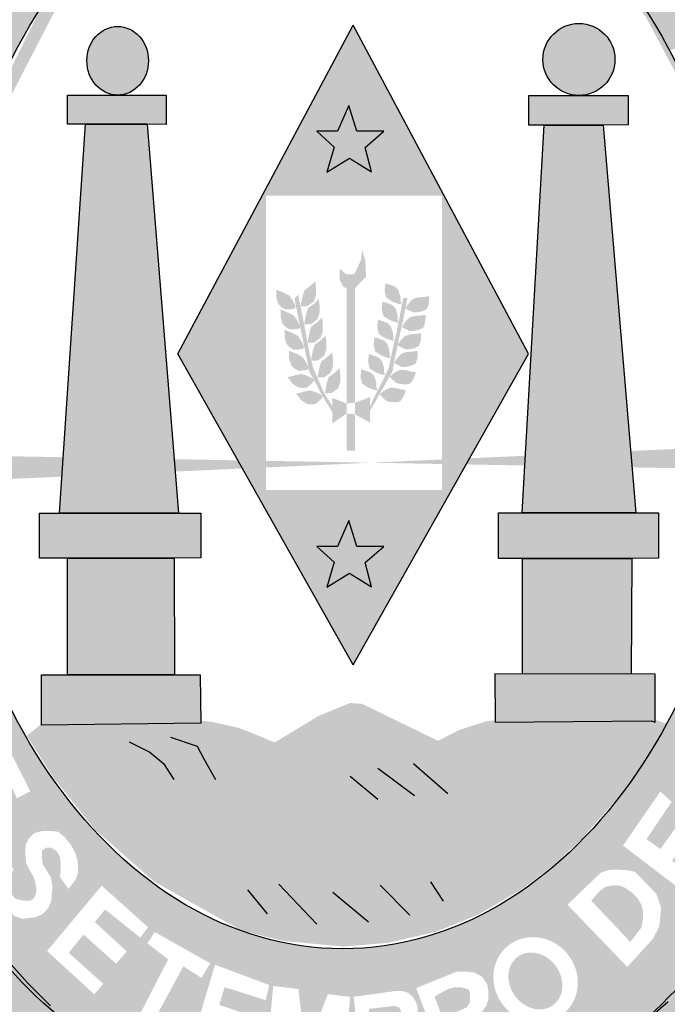
# Model space of a CAD drawing. Extents: x 1212 to 2238, y 60 to 654.
# Drawn here: x 2064 to 2070, y 148 to 158 of the extents above; entities that cross this region are included whole.
import ezdxf

# ---------------------------------------------------------------- set-up
doc = ezdxf.new("R2010")
doc.units = 0
doc.header["$MEASUREMENT"] = 0
doc.layers.get('0').update_dxf_attribs({"linetype": 'CONTINUOUS'})

msp = doc.modelspace()

# ---------------------------------------------------------------- hatches: boundary and pattern name
h = msp.add_hatch(color=130)
h.dxf.hatch_style = 1
edge = h.paths.add_edge_path()
edge.add_line((2070.2746, 159.1115), (2069.7189, 158.6685))
edge.add_line((2069.7189, 158.6685), (2069.6477, 158.783))
edge.add_line((2069.6477, 158.783), (2069.6458, 158.7847))
edge.add_line((2069.6458, 158.7847), (2069.3273, 158.3999))
edge.add_ellipse((2066.7942, 153.8928), major_axis=(0, 5.7234), ratio=0.718075, start_angle=315.17887, end_angle=321.95086, ccw=False)
edge.add_line((2069.6912, 157.9525), (2071.1758, 158.7859))
edge.add_line((2071.1758, 158.7859), (2070.9366, 159.1651))
edge.add_line((2070.9366, 159.1651), (2070.7211, 159.4452))
edge.add_spline(control_points=[(2070.7211, 159.4452), (2070.6334, 159.5509), (2070.5418, 159.6533), (2070.4465, 159.752)], knot_values=[5.588901, 5.588901, 5.588901, 5.588901, 5.654212, 5.654212, 5.654212, 5.654212], degree=3, periodic=0)
edge.add_line((2070.4465, 159.752), (2069.6506, 158.7905))
edge.add_line((2069.6506, 158.7905), (2069.6477, 158.783))
edge.add_line((2069.6477, 158.783), (2070.367, 159.3033))
edge.add_line((2070.367, 159.3033), (2070.4544, 159.2139))
edge.add_line((2070.4544, 159.2139), (2070.1443, 158.4272))
edge.add_line((2070.1443, 158.4272), (2070.6959, 158.8615))
edge.add_line((2070.6959, 158.8615), (2070.7562, 158.7618))
edge.add_line((2070.7562, 158.7618), (2070.0581, 158.2228))
edge.add_line((2070.0581, 158.2228), (2069.9645, 158.3183))
edge.add_line((2069.9645, 158.3183), (2070.2746, 159.1115))
h = msp.add_hatch(color=130)
h.dxf.hatch_style = 1
edge = h.paths.add_edge_path()
edge.add_ellipse((2066.7942, 153.8928), major_axis=(0, 5.7234), ratio=0.718075, start_angle=38.63387, end_angle=62.95653, ccw=False)
edge.add_line((2064.2283, 158.3636), (2063.0998, 159.3937))
edge.add_spline(control_points=[(2063.0998, 159.3937), (2063.0797, 159.3689), (2063.0598, 159.344), (2063.04, 159.3188)], knot_values=[0.70431, 0.70431, 0.70431, 0.70431, 0.719391, 0.719391, 0.719391, 0.719391], degree=3, periodic=0)
edge.add_line((2063.04, 159.3188), (2062.8171, 159.005))
edge.add_line((2062.8171, 159.005), (2062.5206, 158.5175))
edge.add_line((2062.5206, 158.5175), (2062.1727, 157.8026))
edge.add_spline(control_points=[(2062.1727, 157.8026), (2062.0935, 157.6121), (2062.0198, 157.4157), (2061.9517, 157.2155)], knot_values=[0.990216, 0.990216, 0.990216, 0.990216, 1.081823, 1.081823, 1.081823, 1.081823], degree=3, periodic=0)
edge.add_line((2061.9517, 157.2155), (2063.1338, 156.4951))
h.paths.add_polyline_path([(2062.488, 157.8994), (2062.5841, 158.0912), (2062.6802, 158.2009), (2062.7694, 158.242), (2062.8929, 158.242), (2062.9547, 158.2283), (2063.0233, 158.194), (2063.0763, 158.0854), (2063.188, 158.1323), (2063.2772, 158.1323), (2063.3458, 158.1049), (2063.4076, 158.0501), (2063.4419, 157.9679), (2063.4694, 157.8789), (2063.4556, 157.7898), (2063.3184, 157.4883)], flags=16)
h.paths.add_polyline_path([(2062.4469, 157.698), (2063.0713, 157.4171), (2063.1811, 157.3349), (2063.2086, 157.1568), (2063.1537, 157.0061), (2063.0713, 156.9102), (2062.8861, 156.8896), (2062.2135, 157.1362), (2062.241, 157.2527), (2062.7625, 157.0472), (2062.8586, 157.0335), (2062.9684, 157.0472), (2063.037, 157.0746), (2063.0645, 157.1773), (2063.037, 157.2596), (2062.9684, 157.3349), (2062.3988, 157.6021)], flags=16)
h.paths.add_polyline_path([(2062.6802, 157.9474), (2062.7282, 158.0022), (2062.7831, 158.0707), (2062.9135, 158.0844), (2062.9478, 158.0296), (2062.9684, 157.9474), (2062.8998, 157.824)], flags=0)
h.paths.add_polyline_path([(2063.0302, 157.7692), (2063.0851, 157.8652), (2063.1194, 157.92), (2063.1811, 157.9474), (2063.2841, 157.9337), (2063.3253, 157.8789), (2063.3253, 157.7829), (2063.236, 157.6459)], flags=0)
h.paths.add_polyline_path([(2062.8312, 158.5229), (2062.9067, 158.6256), (2063.5586, 158.2283), (2063.7164, 158.4338), (2063.8056, 158.3653), (2063.586, 158.0433)], flags=16)
h.paths.add_polyline_path([(2063.1743, 158.9771), (2063.2498, 159.073), (2063.936, 158.5523), (2063.8674, 158.4427)], flags=16)
h = msp.add_hatch(color=130)
h.dxf.hatch_style = 1
edge = h.paths.add_edge_path()
edge.add_line((2071.3287, 158.5436), (2071.1758, 158.7859))
edge.add_line((2071.1758, 158.7859), (2069.6912, 157.9525))
edge.add_ellipse((2066.7942, 153.8928), major_axis=(0, 5.7234), ratio=0.718075, start_angle=306.24965, end_angle=315.17887, ccw=False)
edge.add_line((2070.1086, 157.2771), (2071.6362, 157.9379))
edge.add_line((2071.6362, 157.9379), (2071.3287, 158.5436))
h.paths.add_polyline_path([(2071.0689, 158.2082), (2071.0865, 158.0973), (2071.0865, 157.998), (2071.0748, 157.8812), (2071.028, 157.7878), (2070.9022, 157.6564), (2070.7882, 157.6155), (2070.6536, 157.6097), (2070.5279, 157.6097), (2070.4167, 157.6505), (2070.3231, 157.7323), (2070.1096, 158.0973), (2070.8905, 158.5271), (2070.9753, 158.3747)], flags=16)
h.paths.add_polyline_path([(2070.9607, 158.1475), (2070.9724, 158.0657), (2070.9666, 157.9811), (2070.9315, 157.911), (2070.8993, 157.8526), (2070.8291, 157.7913), (2070.7765, 157.7621), (2070.7063, 157.7504), (2070.5951, 157.7446), (2070.5132, 157.7621), (2070.4372, 157.7971), (2070.3875, 157.838), (2070.2734, 158.0482), (2070.8379, 158.3665)], flags=0)
h = msp.add_hatch(color=50)
h.dxf.hatch_style = 1
edge = h.paths.add_edge_path()
edge.add_ellipse((2064.5128, 157.1761), major_axis=(0, -0.3479), ratio=0.897436, start_angle=0, end_angle=360)
h.paths.add_polyline_path([(2064.1872, 156.5318), (2064.0043, 156.5318), (2064.0043, 156.827), (2065.0034, 156.827), (2065.0034, 156.5287), (2064.8116, 156.5318)])
h.paths.add_polyline_path([(2063.924, 152.588), (2064.1872, 156.5318), (2064.8116, 156.5318), (2065.1283, 152.588)])
h.paths.add_polyline_path([(2064.0043, 152.1321), (2063.7189, 152.1321), (2063.7189, 152.588), (2065.3558, 152.588), (2065.3558, 152.1338), (2065.0837, 152.1321)])
h.paths.add_polyline_path([(2064.0043, 150.9486), (2064.0043, 152.1321), (2065.0837, 152.1321), (2065.0882, 150.9486)])
h.paths.add_polyline_path([(2063.7407, 150.4356), (2063.7403, 150.9486), (2065.3504, 150.9486), (2065.3553, 150.4587)])
h = msp.add_hatch(color=151)
h.dxf.hatch_style = 1
h.paths.add_polyline_path([(2067.8014, 155.807), (2067.8014, 155.2497), (2068.119, 155.2497), (2066.8993, 157.5358), (2065.6797, 155.2497), (2066.018, 155.2497), (2066.018, 155.807)])
h.paths.add_polyline_path([(2067.085, 156.0513), (2066.862, 156.1894), (2066.6345, 156.0469), (2066.7059, 156.3007), (2066.5319, 156.461), (2066.7416, 156.461), (2066.8575, 156.7237), (2066.9378, 156.461), (2067.2099, 156.461), (2067.0226, 156.2962)], flags=16)
h = msp.add_hatch(color=50)
h.dxf.hatch_style = 1
edge = h.paths.add_edge_path()
edge.add_ellipse((2069.1889, 157.1894), major_axis=(-0.3652, 0), ratio=0.999925, start_angle=0, end_angle=360)
h.paths.add_polyline_path([(2068.8365, 156.5229), (2068.6804, 156.5229), (2068.6804, 156.8243), (2069.6884, 156.8243), (2069.6884, 156.526), (2069.4342, 156.5229)])
h.paths.add_polyline_path([(2068.6135, 152.5925), (2068.8365, 156.5229), (2069.4342, 156.5229), (2069.7643, 152.5925)])
h.paths.add_polyline_path([(2068.618, 152.1281), (2068.3727, 152.1281), (2068.3727, 152.5925), (2069.9962, 152.5925), (2069.9962, 152.1294), (2069.7241, 152.1281)])
h.paths.add_polyline_path([(2068.618, 150.9567), (2068.618, 152.1281), (2069.7241, 152.1281), (2069.7197, 150.9537)])
h.paths.add_polyline_path([(2068.337, 150.9575), (2068.3383, 150.4668), (2069.9204, 150.4801), (2069.9599, 150.466), (2069.9605, 150.953)])
h = msp.add_hatch(color=2)
h.paths.add_polyline_path([(2067.0223, 152.086), (2067.2097, 152.2507), (2066.9376, 152.2507), (2066.8573, 152.5134), (2066.7413, 152.2507), (2066.5317, 152.2507), (2066.7057, 152.0904), (2066.6343, 151.8366), (2066.8618, 151.9791), (2067.0848, 151.841)])
h.paths.add_polyline_path([(2066.9378, 156.461), (2066.8575, 156.7237), (2066.7416, 156.461), (2066.5319, 156.461), (2066.7059, 156.3007), (2066.6345, 156.0469), (2066.862, 156.1894), (2067.085, 156.0513), (2067.0226, 156.2962), (2067.2099, 156.461)])
h = msp.add_hatch(color=151)
h.dxf.hatch_style = 1
h.paths.add_polyline_path([(2068.6776, 154.2026), (2068.119, 155.2497), (2067.8014, 155.2497), (2067.8014, 152.8215), (2066.018, 152.8215), (2066.018, 155.2497), (2065.6797, 155.2497), (2065.121, 154.2026), (2066.8999, 151.0496)])
h.paths.add_polyline_path([(2067.2097, 152.2507), (2067.0223, 152.086), (2067.0848, 151.841), (2066.8618, 151.9791), (2066.6343, 151.8366), (2066.7057, 152.0904), (2066.5317, 152.2507), (2066.7413, 152.2507), (2066.8573, 152.5134), (2066.9376, 152.2507)], flags=16)
for color, points in [(1, [(2067.0302, 154.9861), (2067.0244, 155.1406), (2066.9923, 155.2602), (2066.9806, 155.1581), (2066.9134, 155.0123), (2066.8316, 155.0094), (2066.7644, 155.0648), (2066.7644, 154.9511), (2066.7995, 154.884), (2066.8334, 154.8707), (2066.9192, 154.8707)]), (151, [(2069.5019, 149.6068), (2069.6714, 149.8072), (2069.8677, 150.0877), (2070.0765, 150.4522), (2069.9301, 150.5018), (2068.3481, 150.4885), (2068.2455, 150.4751), (2067.9823, 150.3905), (2067.7593, 150.2792), (2066.9904, 150.6532), (2066.8699, 150.6621), (2066.5533, 150.533), (2066.2589, 150.3549), (2066.1028, 150.2614), (2065.9583, 150.3237), (2065.7442, 150.4083), (2065.4721, 150.4707), (2065.3249, 150.484), (2063.7505, 150.4573), (2063.5919, 150.3306), (2063.8575, 149.9094), (2064.2812, 149.3791), (2064.8811, 148.853), (2065.122, 148.715), (2065.4476, 148.5324), (2065.7775, 148.3515), (2066.1891, 148.2492), (2066.804, 148.1912), (2066.8945, 148.1984), (2067.2558, 148.2296), (2067.738, 148.3409), (2068.1599, 148.5117), (2068.6041, 148.7694), (2068.9238, 149.0113), (2069.201, 149.2655)])]:
    msp.add_hatch(color=color).paths.add_polyline_path(points)
h = msp.add_hatch(color=130)
h.paths.add_polyline_path([(2066.8334, 153.6992), (2066.9192, 153.7074), (2066.9192, 154.8707), (2066.8334, 154.8707)])
h.paths.add_polyline_path([(2066.2548, 154.7939), (2066.2023, 154.8214), (2066.1472, 154.8435), (2066.1196, 154.8573), (2066.1196, 154.7746), (2066.1416, 154.7085), (2066.1748, 154.6754), (2066.2134, 154.6534), (2066.2686, 154.6562), (2066.3127, 154.6644), (2066.3155, 154.6892), (2066.2879, 154.7443)])
h.paths.add_polyline_path([(2066.3876, 154.79), (2066.3671, 154.6855), (2066.4353, 154.6874), (2066.5013, 154.735), (2066.5233, 154.7973), (2066.5233, 154.8778), (2066.516, 154.9401), (2066.461, 154.8888), (2066.406, 154.8485)])
h.paths.add_polyline_path([(2066.5593, 154.6152), (2066.5593, 154.6958), (2066.5519, 154.758), (2066.4969, 154.7067), (2066.4419, 154.6665), (2066.4235, 154.6079), (2066.4031, 154.5037), (2066.4031, 154.5035), (2066.4712, 154.5053), (2066.5373, 154.5529)], flags=17)
h.paths.add_polyline_path([(2066.4161, 154.4377), (2066.4031, 154.5035), (2066.403, 154.5035), (2066.4031, 154.5037), (2066.3671, 154.6855), (2066.341, 154.8029), (2066.3051, 154.7671), (2066.3247, 154.6627), (2066.3598, 154.4897), (2066.3614, 154.4863), (2066.3611, 154.4831), (2066.3769, 154.4051), (2066.4259, 154.1735), (2066.446, 154.0687), (2066.4461, 154.0685), (2066.4461, 154.0684), (2066.4553, 154.0202), (2066.5011, 153.9436), (2066.5687, 153.8108), (2066.6895, 153.6096), (2066.6895, 153.6729), (2066.6056, 153.8066), (2066.5272, 153.986), (2066.4945, 154.061), (2066.4765, 154.1345), (2066.472, 154.1343), (2066.474, 154.1445), (2066.4521, 154.2339), (2066.4375, 154.3164), (2066.4361, 154.3164), (2066.4368, 154.3202)])
h.paths.add_polyline_path([(2066.5923, 154.4282), (2066.5923, 154.5087), (2066.585, 154.571), (2066.53, 154.5197), (2066.475, 154.4794), (2066.4566, 154.4208), (2066.4368, 154.3202), (2066.4375, 154.3164), (2066.5043, 154.3183), (2066.5703, 154.3659)], flags=17)
h.paths.add_polyline_path([(2066.6282, 154.2461), (2066.6282, 154.3266), (2066.6209, 154.3889), (2066.5659, 154.3376), (2066.5109, 154.2973), (2066.4925, 154.2387), (2066.474, 154.1445), (2066.4765, 154.1345), (2066.5402, 154.1362), (2066.6062, 154.1838)], flags=17)
h.paths.add_polyline_path([(2066.6945, 154.1558), (2066.6871, 154.2181), (2066.6321, 154.1668), (2066.5771, 154.1265), (2066.5588, 154.068), (2066.5382, 153.9635), (2066.6064, 153.9654), (2066.6725, 154.013), (2066.6945, 154.0753)])
h.paths.add_polyline_path([(2066.769, 153.9155), (2066.769, 153.9961), (2066.7616, 154.0583), (2066.7066, 154.0071), (2066.6516, 153.9668), (2066.6333, 153.9082), (2066.6127, 153.8038), (2066.6809, 153.8057), (2066.747, 153.8533)])
h.paths.add_polyline_path([(2066.6895, 153.4991), (2066.8334, 153.5971), (2066.8334, 153.6992), (2066.6895, 153.7564)])
h.paths.add_polyline_path([(2066.8334, 153.2228), (2066.9192, 153.2228), (2066.9192, 153.5889), (2066.8334, 153.5971)])
h.paths.add_polyline_path([(2066.5203, 153.6961), (2066.5623, 153.7319), (2066.5923, 153.7654), (2066.5794, 153.7867), (2066.5239, 153.8136), (2066.4674, 153.8327), (2066.4091, 153.8225), (2066.3519, 153.8064), (2066.3216, 153.8004), (2066.372, 153.735), (2066.4298, 153.696), (2066.4762, 153.69)], flags=17)
h.paths.add_polyline_path([(2066.3803, 153.9993), (2066.322, 153.9892), (2066.2648, 153.973), (2066.2345, 153.9671), (2066.2849, 153.9016), (2066.3427, 153.8627), (2066.3891, 153.8567), (2066.4332, 153.8628), (2066.4753, 153.8986), (2066.5052, 153.9321), (2066.4923, 153.9534), (2066.4368, 153.9802)])
h.paths.add_polyline_path([(2066.3854, 154.1732), (2066.333, 154.2007), (2066.2778, 154.2228), (2066.2502, 154.2365), (2066.2502, 154.1539), (2066.2723, 154.0878), (2066.3054, 154.0547), (2066.344, 154.0327), (2066.3992, 154.0355), (2066.4434, 154.0437), (2066.4461, 154.0684), (2066.446, 154.0687), (2066.4185, 154.1236)])
h.paths.add_polyline_path([(2066.3726, 154.3361), (2066.3394, 154.3857), (2066.287, 154.4133), (2066.2318, 154.4353), (2066.2042, 154.4491), (2066.2042, 154.3664), (2066.2263, 154.3003), (2066.2594, 154.2673), (2066.2981, 154.2452), (2066.3532, 154.248), (2066.3974, 154.2563), (2066.4001, 154.2811)])
h.paths.add_polyline_path([(2066.3338, 154.5414), (2066.3007, 154.591), (2066.2483, 154.6186), (2066.1931, 154.6406), (2066.1655, 154.6544), (2066.1655, 154.5717), (2066.1876, 154.5056), (2066.2207, 154.4726), (2066.2593, 154.4505), (2066.3145, 154.4533), (2066.3587, 154.4616), (2066.3611, 154.4831), (2066.3598, 154.4897)])
h.paths.add_polyline_path([(2067.0699, 153.7645), (2066.9192, 153.7074), (2066.9192, 153.5889), (2067.0699, 153.5072)])
h.paths.add_polyline_path([(2067.112, 153.9806), (2067.0789, 154.0136), (2067.0265, 154.0329), (2066.9823, 154.0467), (2066.974, 153.9695), (2066.9906, 153.9007), (2067.0347, 153.8731), (2067.0568, 153.8593), (2067.1092, 153.8401), (2067.1479, 153.8318), (2067.1368, 153.8593), (2067.1341, 153.9144)])
h.paths.add_polyline_path([(2067.1894, 154.1351), (2067.1563, 154.1682), (2067.1039, 154.1875), (2067.0597, 154.2012), (2067.0515, 154.1241), (2067.068, 154.0552), (2067.1122, 154.0277), (2067.1342, 154.0139), (2067.1867, 153.9946), (2067.2253, 153.9864), (2067.2143, 154.0139), (2067.2115, 154.069)])
h.paths.add_polyline_path([(2067.2451, 154.3066), (2067.212, 154.3397), (2067.1595, 154.3589), (2067.1154, 154.3727), (2067.1071, 154.2956), (2067.1237, 154.2267), (2067.1678, 154.1992), (2067.1899, 154.1854), (2067.2423, 154.1661), (2067.2804, 154.158), (2067.2805, 154.1588), (2067.2699, 154.1854), (2067.2671, 154.2405)], flags=17)
h.paths.add_polyline_path([(2067.2041, 154.3764), (2067.2262, 154.3627), (2067.2786, 154.3434), (2067.3172, 154.3351), (2067.3062, 154.3627), (2067.3034, 154.4178), (2067.2814, 154.4839), (2067.2482, 154.5169), (2067.1958, 154.5362), (2067.1517, 154.55), (2067.1434, 154.4728), (2067.1599, 154.404)], flags=17)
h.paths.add_polyline_path([(2067.2502, 154.5594), (2067.2723, 154.5457), (2067.3247, 154.5264), (2067.3597, 154.5189), (2067.3608, 154.5246), (2067.3523, 154.5457), (2067.3496, 154.6008), (2067.3275, 154.6669), (2067.2944, 154.6999), (2067.242, 154.7192), (2067.1978, 154.733), (2067.1895, 154.6559), (2067.2061, 154.587)], flags=17)
h.paths.add_polyline_path([(2067.2793, 154.7454), (2067.3013, 154.7316), (2067.3538, 154.7124), (2067.3924, 154.7041), (2067.3814, 154.7316), (2067.3786, 154.7867), (2067.3565, 154.8528), (2067.3234, 154.8859), (2067.271, 154.9052), (2067.2268, 154.919), (2067.2186, 154.8418), (2067.2351, 154.773)])
h.paths.add_polyline_path([(2067.4491, 154.7707), (2067.4099, 154.7707), (2067.3903, 154.6761), (2067.3608, 154.5246), (2067.3634, 154.5181), (2067.3597, 154.5189), (2067.3445, 154.4413), (2067.2955, 154.2307), (2067.2805, 154.1588), (2067.2809, 154.1579), (2067.2804, 154.158), (2067.2596, 154.0579), (2067.2171, 153.9666), (2067.1322, 153.8002), (2067.0699, 153.6698), (2067.0699, 153.624), (2067.2988, 154.0251), (2067.3184, 154.1379), (2067.35, 154.288), (2067.3491, 154.2885), (2067.3506, 154.2911), (2067.3739, 154.4021), (2067.4295, 154.6598), (2067.43, 154.6629), (2067.4297, 154.663), (2067.4302, 154.664)])
h.paths.add_polyline_path([(2067.6035, 154.6355), (2067.6476, 154.6575), (2067.6642, 154.7044), (2067.6697, 154.7484), (2067.6697, 154.787), (2067.6449, 154.7842), (2067.6063, 154.7787), (2067.5594, 154.776), (2067.5124, 154.7622), (2067.4821, 154.7374), (2067.4517, 154.7016), (2067.4305, 154.6645), (2067.4301, 154.6628), (2067.5069, 154.6245), (2067.5483, 154.6245)])
h.paths.add_polyline_path([(2067.5672, 154.4471), (2067.6114, 154.4691), (2067.6279, 154.516), (2067.6334, 154.56), (2067.6334, 154.5986), (2067.6086, 154.5959), (2067.57, 154.5903), (2067.5231, 154.5876), (2067.4762, 154.5738), (2067.4458, 154.549), (2067.4155, 154.5132), (2067.3934, 154.4746), (2067.4706, 154.4361), (2067.512, 154.4361)])
h.paths.add_polyline_path([(2067.5229, 154.2609), (2067.5671, 154.283), (2067.5836, 154.3298), (2067.5892, 154.3739), (2067.5892, 154.4124), (2067.5643, 154.4097), (2067.5257, 154.4042), (2067.4788, 154.4014), (2067.4319, 154.3876), (2067.4015, 154.3628), (2067.3712, 154.327), (2067.3506, 154.2911), (2067.35, 154.288), (2067.4264, 154.2499), (2067.4677, 154.2499)])
h.paths.add_polyline_path([(2067.3677, 154.1841), (2067.3373, 154.1483), (2067.3152, 154.1097), (2067.3925, 154.0712), (2067.4339, 154.0712), (2067.4891, 154.0822), (2067.5332, 154.1042), (2067.5498, 154.1511), (2067.5553, 154.1951), (2067.5553, 154.2337), (2067.5305, 154.2309), (2067.4918, 154.2254), (2067.4449, 154.2227), (2067.398, 154.2089)])
h.paths.add_polyline_path([(2067.4749, 153.8995), (2067.5051, 153.9389), (2067.524, 153.9791), (2067.5359, 154.0158), (2067.5114, 154.0208), (2067.473, 154.0275), (2067.4275, 154.0394), (2067.3786, 154.0408), (2067.3421, 154.0266), (2067.3022, 154.0019), (2067.2693, 153.9721), (2067.3308, 153.9115), (2067.3702, 153.8987), (2067.4261, 153.8921)])
h.paths.add_polyline_path([(2067.3733, 153.7183), (2067.4035, 153.7577), (2067.4224, 153.7979), (2067.4343, 153.8346), (2067.4098, 153.8397), (2067.3714, 153.8464), (2067.3259, 153.8583), (2067.277, 153.8597), (2067.2405, 153.8455), (2067.2006, 153.8208), (2067.1677, 153.7909), (2067.2292, 153.7304), (2067.2686, 153.7176), (2067.3245, 153.711)], flags=17)
h = msp.add_hatch(color=130)
edge = h.paths.add_edge_path()
edge.add_spline(control_points=[(2069.7077, 147.3111), (2070.1324, 147.6747), (2070.6479, 148.2407), (2071.0596, 148.8115)], knot_values=[3.598296, 3.598296, 3.598296, 3.598296, 3.883191, 3.883191, 3.883191, 3.883191], degree=3, periodic=0)
edge.add_line((2071.0596, 148.8115), (2071.3191, 149.2405))
edge.add_line((2071.3191, 149.2405), (2071.5034, 149.5709))
edge.add_line((2071.5034, 149.5709), (2071.7918, 150.2066))
edge.add_line((2071.7918, 150.2066), (2071.941, 150.6014))
edge.add_line((2071.941, 150.6014), (2072.1205, 151.1802))
edge.add_spline(control_points=[(2072.1205, 151.1802), (2072.1534, 151.3092), (2072.1839, 151.4399), (2072.2119, 151.5719)], knot_values=[4.283444, 4.283444, 4.283444, 4.283444, 4.343899, 4.343899, 4.343899, 4.343899], degree=3, periodic=0)
edge.add_spline(control_points=[(2072.2119, 151.5719), (2072.2912, 151.9454), (2072.3507, 152.3291), (2072.4002, 152.8281), (2072.4098, 152.9419), (2072.4177, 153.056)], knot_values=[4.343899, 4.343899, 4.343899, 4.343899, 4.515005, 4.515005, 4.565394, 4.565394, 4.565394, 4.565394], degree=3, periodic=0)
edge.add_line((2072.4177, 153.056), (2070.8572, 153.0314))
edge.add_ellipse((2066.7942, 153.8928), major_axis=(0, 5.7234), ratio=0.718075, start_angle=99.95161, end_angle=261.34349, ccw=False)
edge.add_line((2062.7463, 152.9037), (2061.4391, 152.8832))
edge.add_line((2061.4391, 152.8832), (2061.4669, 152.5484))
edge.add_line((2061.4669, 152.5484), (2061.5294, 152.2234))
edge.add_line((2061.5294, 152.2234), (2061.5784, 151.9651))
edge.add_line((2061.5784, 151.9651), (2061.7345, 151.2451))
edge.add_line((2061.7345, 151.2451), (2061.8148, 150.969))
edge.add_line((2061.8148, 150.969), (2061.9644, 150.4905))
edge.add_spline(control_points=[(2061.9644, 150.4905), (2061.9807, 150.4473), (2061.9973, 150.4043), (2062.0667, 150.2286), (2062.1243, 150.0919), (2062.1866, 149.9531)], knot_values=[2.114335, 2.114335, 2.114335, 2.114335, 2.135568, 2.135568, 2.201411, 2.201411, 2.201411, 2.201411], degree=3, periodic=0)
edge.add_line((2062.1866, 149.9531), (2062.3723, 149.5967))
edge.add_line((2062.3723, 149.5967), (2062.5507, 149.2583))
edge.add_line((2062.5507, 149.2583), (2062.9432, 148.614))
edge.add_line((2062.9432, 148.614), (2063.0949, 148.3869))
edge.add_line((2063.0949, 148.3869), (2063.6002, 147.8233))
edge.add_line((2063.6002, 147.8233), (2063.8322, 147.5917))
edge.add_line((2063.8322, 147.5917), (2064.3603, 147.1701))
edge.add_line((2064.3603, 147.1701), (2064.6376, 146.9742))
edge.add_spline(control_points=[(2064.6376, 146.9742), (2064.6963, 146.9394), (2064.7556, 146.9056), (2064.8157, 146.8729)], knot_values=[2.758907, 2.758907, 2.758907, 2.758907, 2.788978, 2.788978, 2.788978, 2.788978], degree=3, periodic=0)
edge.add_line((2064.8157, 146.8729), (2065.2389, 146.6891))
edge.add_line((2065.2389, 146.6891), (2065.5511, 146.5556))
edge.add_line((2065.5511, 146.5556), (2065.7212, 146.4849))
edge.add_spline(control_points=[(2065.7212, 146.4849), (2065.776, 146.4676), (2065.831, 146.4513), (2065.8863, 146.4361)], knot_values=[2.933399, 2.933399, 2.933399, 2.933399, 2.958613, 2.958613, 2.958613, 2.958613], degree=3, periodic=0)
edge.add_line((2065.8863, 146.4361), (2066.164, 146.3939))
edge.add_line((2066.164, 146.3939), (2066.1844, 146.3645))
edge.add_spline(control_points=[(2066.1844, 146.3645), (2066.3708, 146.3266), (2066.5595, 146.3009), (2067.0643, 146.269), (2067.3778, 146.293), (2067.6805, 146.3499)], knot_values=[3.003593, 3.003593, 3.003593, 3.003593, 3.087343, 3.087343, 3.226371, 3.226371, 3.226371, 3.226371], degree=3, periodic=0)
edge.add_line((2067.6805, 146.3499), (2067.6881, 146.3621))
edge.add_line((2067.6881, 146.3621), (2068.5191, 146.6079))
edge.add_line((2068.5191, 146.6079), (2069.1185, 146.9043))
edge.add_line((2069.1185, 146.9043), (2069.5472, 147.187))
edge.add_spline(control_points=[(2067.6961, 146.3529), (2068.4232, 146.4926), (2069.0864, 146.8215), (2069.6045, 147.2246), (2069.6554, 147.2663), (2069.7077, 147.3111)], knot_values=[3.228761, 3.228761, 3.228761, 3.228761, 3.56323, 3.56323, 3.598296, 3.598296, 3.598296, 3.598296], degree=3, periodic=0)
edge = h.paths.add_edge_path(flags=16)
edge.add_ellipse((2068.7495, 147.8532), major_axis=(-0.2814, 0.3446), ratio=0.936784, start_angle=0, end_angle=360)
edge = h.paths.add_edge_path(flags=0)
edge.add_ellipse((2068.7473, 147.8422), major_axis=(-0.1781, 0.2458), ratio=0.844299, start_angle=0, end_angle=360)
h.paths.add_polyline_path([(2069.679, 147.9844), (2069.0722, 148.6165), (2069.4108, 148.9414), (2069.4855, 148.9677), (2069.5471, 148.9721), (2069.6702, 148.9677), (2069.7581, 148.9501), (2069.8461, 148.858), (2069.9736, 148.7263), (2070.022, 148.5858), (2070.0044, 148.3971), (2069.9384, 148.2698)], flags=16)
h.paths.add_polyline_path([(2069.7098, 148.239), (2069.3141, 148.656), (2069.402, 148.757), (2069.4548, 148.7965), (2069.5427, 148.8141), (2069.6043, 148.8097), (2069.657, 148.7877), (2069.7318, 148.735), (2069.7845, 148.678), (2069.8241, 148.6121), (2069.8373, 148.5507), (2069.8373, 148.4629), (2069.8241, 148.3883)], flags=0)
h.paths.add_polyline_path([(2068.5464, 147.2001), (2068.3705, 147.1298), (2068.0584, 147.3493), (2067.9836, 147.38), (2067.9308, 147.38), (2067.8825, 147.3449), (2067.9836, 146.9894), (2067.8473, 146.9367), (2067.5395, 147.7707), (2067.777, 147.8673), (2067.9528, 147.9375), (2068.0408, 147.9375), (2068.1243, 147.9287), (2068.2034, 147.8892), (2068.2606, 147.8058), (2068.2694, 147.7444), (2068.2694, 147.6522), (2068.2518, 147.5951), (2068.2122, 147.5381), (2068.1463, 147.4678), (2068.2034, 147.4678), (2068.243, 147.4503), (2068.3002, 147.4195)], flags=16)
h.paths.add_polyline_path([(2068.0847, 147.6259), (2068.0496, 147.5732), (2067.8077, 147.4678), (2067.7242, 147.6829), (2067.8561, 147.7575), (2067.9308, 147.7795), (2067.9924, 147.7795), (2068.0671, 147.7575), (2068.0847, 147.7224), (2068.0847, 147.6829)], flags=0)
h.paths.add_polyline_path([(2069.6359, 149.2157), (2070.014, 149.7644), (2070.1284, 149.659), (2069.8733, 149.2815), (2070.014, 149.1806), (2070.2515, 149.5098), (2070.3922, 149.4351), (2070.1328, 149.062), (2070.313, 148.926), (2070.5812, 149.3254), (2070.6955, 149.2464), (2070.3262, 148.6889)], flags=16)
h.paths.add_polyline_path([(2067.6437, 147.1641), (2067.613, 147.2431), (2067.5778, 147.2914), (2067.4855, 147.3309), (2067.525, 147.3923), (2067.5514, 147.4801), (2067.5558, 147.5679), (2067.5382, 147.625), (2067.5074, 147.6777), (2067.4591, 147.7216), (2067.4019, 147.7391), (2067.3184, 147.7391), (2066.9051, 147.6821), (2066.993, 146.7954), (2067.3887, 146.8612), (2067.5162, 146.8963), (2067.5954, 146.9402), (2067.6262, 147.0105), (2067.6393, 147.0763)], flags=17)
h.paths.add_polyline_path([(2067.4591, 147.1729), (2067.4547, 147.107), (2067.4415, 147.0412), (2067.3623, 147.0105), (2067.1161, 146.9797), (2067.0985, 147.2036), (2067.2524, 147.2343), (2067.3579, 147.2343), (2067.4107, 147.2255)], flags=16)
h.paths.add_polyline_path([(2067.3931, 147.4757), (2067.3667, 147.4275), (2067.292, 147.3967), (2067.081, 147.3704), (2067.059, 147.5591), (2067.3228, 147.5899), (2067.3667, 147.5723), (2067.3843, 147.5372)], flags=16)
h.paths.add_polyline_path([(2066.8681, 147.6821), (2066.7978, 146.7646), (2066.6351, 146.7778), (2066.7055, 147.4933), (2066.4768, 146.8041), (2066.301, 146.8217), (2066.2218, 147.5372), (2066.1515, 146.848), (2066.002, 146.8656), (2066.0899, 147.7918), (2066.3449, 147.7611), (2066.4197, 147.1334), (2066.6439, 147.7084)], flags=16)
h.paths.add_polyline_path([(2070.5109, 149.921), (2070.3966, 149.9913), (2070.3922, 150.0571), (2070.3834, 150.1449), (2070.3482, 150.2195), (2070.291, 150.3205), (2070.3526, 150.4346), (2071.1176, 150.0308), (2071.0693, 149.8903), (2070.5065, 150.1756)], flags=16)
h.paths.add_polyline_path([(2066.049, 147.8014), (2066.0139, 147.6478), (2065.5962, 147.7795), (2065.5434, 147.5995), (2065.9567, 147.4591), (2065.9215, 147.3274), (2065.4994, 147.4678), (2065.4379, 147.2396), (2065.882, 147.0947), (2065.8424, 146.9367), (2065.2356, 147.1211), (2065.4994, 148.0077)], flags=16)
h.paths.add_polyline_path([(2070.933, 150.4056), (2070.8978, 150.4495), (2070.8714, 150.5066), (2070.8406, 150.5636), (2070.7791, 150.5505), (2070.7307, 150.5461), (2070.678, 150.5548), (2070.6164, 150.5812), (2070.5636, 150.6163), (2070.5153, 150.6734), (2070.4977, 150.7304), (2070.4889, 150.8007), (2070.4977, 150.8709), (2070.5241, 150.9455), (2070.568, 150.9982), (2070.6252, 151.0245), (2070.7043, 151.0421), (2070.7571, 151.0421), (2070.8099, 151.0421), (2070.867, 151.0245), (2070.911, 150.9762), (2070.955, 150.8885), (2071.0077, 150.906), (2071.0649, 150.9148), (2071.122, 150.9148), (2071.1968, 150.9148), (2071.2627, 150.8709), (2071.3287, 150.8051), (2071.3551, 150.7568), (2071.3639, 150.6953), (2071.3639, 150.5987), (2071.3463, 150.5373), (2071.3023, 150.4802), (2071.2539, 150.4232), (2071.1836, 150.3793), (2071.1044, 150.3793), (2071.0121, 150.3793)], flags=16)
edge = h.paths.add_edge_path(flags=0)
edge.add_ellipse((2070.7417, 150.7875), major_axis=(-0.0501, -0.098), ratio=0.964263, start_angle=0, end_angle=360)
edge = h.paths.add_edge_path(flags=0)
edge.add_ellipse((2071.0825, 150.6448), major_axis=(-0.1319, 0.068), ratio=0.907573, start_angle=0, end_angle=360)
h.paths.add_polyline_path([(2065.4511, 148.0222), (2065.3631, 147.873), (2065.1785, 147.9915), (2064.8223, 147.3331), (2064.6948, 147.4208), (2065.0246, 148.0617), (2064.8135, 148.2241), (2064.8883, 148.3383)], flags=16)
h.paths.add_polyline_path([(2070.9989, 151.2554), (2070.9286, 151.3081), (2070.8846, 151.3607), (2070.8406, 151.4441), (2070.8318, 151.5231), (2070.8274, 151.5758), (2070.8406, 151.6548), (2070.8846, 151.7338), (2070.9813, 151.7821), (2071.0781, 151.7953), (2071.1352, 151.7865), (2071.188, 151.7602), (2071.2671, 151.6768), (2071.3507, 151.7163), (2071.399, 151.7207), (2071.4518, 151.7207), (2071.5353, 151.7207), (2071.5969, 151.6856), (2071.6672, 151.6022), (2071.7024, 151.5056), (2071.7024, 151.4661), (2071.7024, 151.3871), (2071.676, 151.3037), (2071.6145, 151.2422), (2071.5573, 151.1939), (2071.4738, 151.172), (2071.3814, 151.172), (2071.399, 151.3432), (2071.4474, 151.3388), (2071.4958, 151.3563), (2071.5353, 151.3827), (2071.5441, 151.4222), (2071.5441, 151.4705), (2071.5265, 151.5144), (2071.4782, 151.5539), (2071.4122, 151.5802), (2071.3463, 151.5758), (2071.3023, 151.5407), (2071.2847, 151.4353), (2071.1484, 151.4573), (2071.144, 151.5802), (2071.1, 151.6285), (2071.0473, 151.6373), (2070.9769, 151.6109), (2070.9506, 151.5714), (2070.9506, 151.5144), (2070.9725, 151.4661), (2071.0209, 151.4397)], flags=16)
h.paths.add_polyline_path([(2064.821, 148.3874), (2064.7419, 148.2821), (2064.3857, 148.5674), (2064.2802, 148.4401), (2064.6056, 148.1416), (2064.4956, 148.0187), (2064.1659, 148.3128), (2064.0164, 148.1284), (2064.3681, 147.8124), (2064.2758, 147.707), (2063.7966, 148.146), (2064.3506, 148.8088)], flags=16)
h.paths.add_polyline_path([(2070.9506, 151.991), (2070.9945, 152.4651), (2071.1352, 152.4388), (2071.1, 152.1183), (2071.2495, 152.0744), (2071.2495, 152.1534), (2071.2539, 152.2237), (2071.2847, 152.3115), (2071.3287, 152.3729), (2071.4078, 152.408), (2071.4782, 152.43), (2071.5573, 152.43), (2071.6057, 152.4168), (2071.676, 152.3905), (2071.7376, 152.3378), (2071.7903, 152.2807), (2071.8167, 152.1973), (2071.8167, 152.0525), (2071.7903, 151.9779), (2071.742, 151.8945), (2071.6496, 151.8418), (2071.5309, 151.8154), (2071.5573, 151.9954), (2071.6233, 152.0086), (2071.654, 152.0569), (2071.654, 152.1271), (2071.6321, 152.1842), (2071.5881, 152.2281), (2071.4782, 152.2324), (2071.4254, 152.2149), (2071.3902, 152.1754), (2071.377, 152.1008), (2071.377, 152.0349), (2071.4078, 151.9866), (2071.3726, 151.8549)], flags=16)
h.paths.add_polyline_path([(2064.1122, 148.9427), (2064.0859, 148.8724), (2064.0155, 148.7759), (2063.9232, 148.9031), (2063.9364, 148.947), (2063.9364, 149.0261), (2063.9276, 149.1007), (2063.8968, 149.1577), (2063.8396, 149.1929), (2063.7869, 149.1929), (2063.7473, 149.1665), (2063.7429, 149.0963), (2063.7561, 149.0217), (2063.7869, 148.9734), (2063.8353, 148.8944), (2063.8528, 148.7978), (2063.844, 148.7232), (2063.8396, 148.6573), (2063.8133, 148.5871), (2063.7473, 148.5169), (2063.6814, 148.4905), (2063.5495, 148.473), (2063.4703, 148.4993), (2063.3912, 148.5608), (2063.3296, 148.6398), (2063.2681, 148.7451), (2063.2505, 148.8373), (2063.2593, 148.9251), (2063.2857, 149.0524), (2063.3516, 149.1226), (2063.4571, 148.9734), (2063.4176, 148.9031), (2063.4, 148.8461), (2063.4176, 148.7539), (2063.4703, 148.6793), (2063.5495, 148.6573), (2063.633, 148.6573), (2063.6726, 148.6925), (2063.6902, 148.7627), (2063.6814, 148.8285), (2063.6638, 148.89), (2063.6198, 148.969), (2063.5846, 149.0392), (2063.5758, 149.1402), (2063.5802, 149.228), (2063.6198, 149.2982), (2063.6682, 149.3421), (2063.7473, 149.3641), (2063.8309, 149.3641), (2063.91, 149.3553), (2063.9716, 149.307), (2064.0375, 149.2236), (2064.0859, 149.1358), (2064.1079, 149.0524)], flags=16)
h.paths.add_polyline_path([(2063.6277, 149.7661), (2063.4914, 149.6959), (2063.2936, 150.1041), (2063.1309, 150.0251), (2063.3507, 149.6168), (2063.1924, 149.5291), (2062.9902, 149.9505), (2062.7791, 149.8495), (2063.0122, 149.393), (2062.8979, 149.3184), (2062.5857, 149.9197), (2063.3419, 150.328)], flags=16)
h.paths.add_polyline_path([(2063.1177, 150.5632), (2063.0517, 150.4578), (2062.9506, 150.3613), (2062.8495, 150.313), (2062.7352, 150.2998), (2062.5549, 150.2998), (2062.4406, 150.3262), (2062.379, 150.392), (2062.3351, 150.4666), (2062.2032, 150.8924), (2062.9946, 151.1821), (2063.1177, 150.8749), (2063.1353, 150.7168)], flags=16)
h.paths.add_polyline_path([(2062.9946, 150.7081), (2062.9594, 150.6378), (2062.9067, 150.5632), (2062.8275, 150.5237), (2062.744, 150.4886), (2062.6341, 150.4754), (2062.5373, 150.4798), (2062.4978, 150.5149), (2062.4142, 150.7783), (2062.933, 150.9626), (2062.9858, 150.7958)], flags=0)
edge = h.paths.add_edge_path(flags=16)
edge.add_ellipse((2062.2922, 151.6825), major_axis=(-0.4375, -0.1163), ratio=0.632457, start_angle=0, end_angle=360)
edge = h.paths.add_edge_path(flags=0)
edge.add_ellipse((2062.2812, 151.6979), major_axis=(-0.2858, -0.0658), ratio=0.483204, start_angle=0, end_angle=360)
h.paths.add_polyline_path([(2062.5846, 152.2048), (2062.545, 152.1565), (2062.4747, 152.1039), (2062.3692, 152.0951), (2062.246, 152.0951), (2062.1801, 152.1258), (2062.0922, 152.1829), (2062.0174, 152.2619), (2061.9075, 152.3497), (2061.9339, 152.0161), (2061.802, 151.9941), (2061.7448, 152.5955), (2061.7404, 152.6482), (2061.9515, 152.5516), (2062.0306, 152.4857), (2062.1581, 152.3541), (2062.268, 152.2838), (2062.3252, 152.2619), (2062.3735, 152.2619), (2062.4263, 152.275), (2062.4615, 152.3102), (2062.4791, 152.3584), (2062.4747, 152.4067), (2062.4307, 152.4638), (2062.3428, 152.4945), (2062.3384, 152.6525), (2062.3823, 152.6525), (2062.4571, 152.635), (2062.5186, 152.5867), (2062.5714, 152.5296), (2062.5978, 152.4594), (2062.6022, 152.3892), (2062.6022, 152.2838)], flags=16)
h = msp.add_hatch(color=50)
h.dxf.hatch_style = 1
h.paths.add_polyline_path([(2068.618, 150.9567), (2069.7197, 150.9537), (2069.7241, 152.1281), (2068.618, 152.1281)])
h = msp.add_hatch(color=50)
edge = h.paths.add_edge_path()
edge.add_line((2072.3052, 145.182), (2072.8641, 145.6419))
edge.add_line((2072.8641, 145.6419), (2073.4988, 146.2675))
edge.add_line((2073.4988, 146.2675), (2073.753, 146.6683))
edge.add_line((2073.753, 146.6683), (2074.1959, 147.4243))
edge.add_line((2074.1959, 147.4243), (2074.3387, 147.7182))
edge.add_line((2074.3387, 147.7182), (2074.513, 148.1728))
edge.add_line((2074.513, 148.1728), (2073.8931, 148.293))
edge.add_line((2073.8931, 148.293), (2073.3801, 148.5112))
edge.add_line((2073.3801, 148.5112), (2073.0144, 148.7205))
edge.add_line((2073.0144, 148.7205), (2072.5483, 149.1319))
edge.add_line((2072.5483, 149.1319), (2072.1692, 149.5594))
edge.add_line((2072.1692, 149.5594), (2071.7918, 150.2066))
edge.add_ellipse((2066.9334, 153.8938), major_axis=(0, 7.6022), ratio=0.730795, start_angle=235.34428, end_angle=240.98646, ccw=False)
edge.add_ellipse((2066.9334, 153.8938), major_axis=(0, 7.6022), ratio=0.730795, start_angle=227.15453, end_angle=235.34428, ccw=False)
edge.add_ellipse((2066.9334, 153.8938), major_axis=(0, 7.6022), ratio=0.730795, start_angle=221.68339, end_angle=227.15453, ccw=False)
edge.add_ellipse((2066.9334, 153.8938), major_axis=(0, 7.6022), ratio=0.730795, start_angle=215.48011, end_angle=221.68339, ccw=False)
edge.add_line((2070.158, 147.7032), (2070.0925, 147.6318))
edge.add_line((2070.0925, 147.6318), (2069.8829, 147.4492))
edge.add_line((2069.8829, 147.4492), (2069.8457, 147.4199))
edge.add_ellipse((2066.9334, 153.8938), major_axis=(0, 7.6022), ratio=0.730795, start_angle=208.28221, end_angle=211.61492, ccw=False)
edge.add_ellipse((2066.9334, 153.8938), major_axis=(0, 7.6022), ratio=0.730795, start_angle=203.16056, end_angle=208.28221, ccw=False)
edge.add_ellipse((2066.9334, 153.8938), major_axis=(0, 7.6022), ratio=0.730795, start_angle=196.58447, end_angle=203.16056, ccw=False)
edge.add_ellipse((2066.9334, 153.8938), major_axis=(0, 7.6022), ratio=0.730795, start_angle=187.80819, end_angle=196.58447, ccw=False)
edge.add_line((2067.6881, 146.3621), (2067.9793, 146.0244))
edge.add_line((2067.9793, 146.0244), (2068.1889, 145.7906))
edge.add_line((2068.1889, 145.7906), (2068.5457, 145.4878))
edge.add_line((2068.5457, 145.4878), (2068.8713, 145.2563))
edge.add_line((2068.8713, 145.2563), (2069.2638, 144.9428))
edge.add_line((2069.2638, 144.9428), (2069.7009, 144.7068))
edge.add_line((2069.7009, 144.7068), (2070.1215, 144.5986))
edge.add_line((2070.1215, 144.5986), (2070.4427, 144.5808))
edge.add_line((2070.4427, 144.5808), (2070.8798, 144.5853))
edge.add_line((2070.8798, 144.5853), (2071.3909, 144.7367))
edge.add_line((2071.3909, 144.7367), (2071.8057, 144.8836))
edge.add_line((2071.8057, 144.8836), (2072.3052, 145.182))
h = msp.add_hatch(color=50)
edge = h.paths.add_edge_path()
edge.add_line((2063.0949, 148.3869), (2063.0297, 148.4846))
edge.add_ellipse((2066.9334, 153.8938), major_axis=(0, 7.6022), ratio=0.730795, start_angle=120.76912, end_angle=135.36033, ccw=False)
edge.add_line((2062.1597, 150.0047), (2062.0512, 150.213))
edge.add_line((2062.0512, 150.213), (2061.8728, 149.9102))
edge.add_line((2061.8728, 149.9102), (2061.6801, 149.5999))
edge.add_line((2061.6801, 149.5999), (2061.2385, 149.1101))
edge.add_line((2061.2385, 149.1101), (2060.8728, 148.8028))
edge.add_line((2060.8728, 148.8028), (2060.4295, 148.5419))
edge.add_line((2060.4295, 148.5419), (2060.0593, 148.3727))
edge.add_line((2060.0593, 148.3727), (2059.5419, 148.2747))
edge.add_line((2059.5419, 148.2747), (2059.3679, 148.2347))
edge.add_line((2059.3679, 148.2347), (2059.6717, 147.6198))
edge.add_line((2059.6717, 147.6198), (2059.7609, 147.4194))
edge.add_line((2059.7609, 147.4194), (2059.9402, 147.0752))
edge.add_line((2059.9402, 147.0752), (2060.4353, 146.3428))
edge.add_line((2060.4353, 146.3428), (2061.0521, 145.6686))
edge.add_line((2061.0521, 145.6686), (2061.7318, 145.2047))
edge.add_line((2061.7318, 145.2047), (2062.2002, 144.9197))
edge.add_line((2062.2002, 144.9197), (2062.9959, 144.6659))
edge.add_line((2062.9959, 144.6659), (2063.2189, 144.648))
edge.add_line((2063.2189, 144.648), (2063.7586, 144.6569))
edge.add_line((2063.7586, 144.6569), (2064.2447, 144.7683))
edge.add_line((2064.2447, 144.7683), (2064.7278, 145.0639))
edge.add_line((2064.7278, 145.0639), (2064.9508, 145.2376))
edge.add_line((2064.9508, 145.2376), (2065.5039, 145.6713))
edge.add_line((2065.5039, 145.6713), (2065.8785, 146.072))
edge.add_line((2065.8785, 146.072), (2066.142, 146.3692))
edge.add_ellipse((2066.9334, 153.8938), major_axis=(0, 7.6022), ratio=0.730795, start_angle=168.41891, end_angle=171.81065, ccw=False)
edge.add_line((2065.818, 146.4464), (2065.8116, 146.4474))
edge.add_line((2065.8116, 146.4474), (2065.8053, 146.45))
edge.add_ellipse((2066.9334, 153.8938), major_axis=(0, 7.6022), ratio=0.730795, start_angle=157.00509, end_angle=168.28494, ccw=False)
edge.add_line((2064.763, 146.8957), (2064.726, 146.9118))
edge.add_line((2064.726, 146.9118), (2064.6722, 146.9498))
edge.add_ellipse((2066.9334, 153.8938), major_axis=(0, 7.6022), ratio=0.730795, start_angle=137.20141, end_angle=155.98363, ccw=False)
edge.add_line((2063.1587, 148.3157), (2063.0949, 148.3869))

# ---------------------------------------------------------------- linework, layer by layer
at = {"color": 250}
for p, q in [((2065.121, 154.2026), (2066.8993, 157.5358)), ((2068.6776, 154.2026), (2066.8993, 157.5358)), ((2064.0043, 156.827), (2065.0034, 156.827)), ((2064.0043, 156.5318), (2064.0043, 156.827)), ((2065.0034, 156.827), (2065.0034, 156.5287)), ((2068.6804, 156.8243), (2069.6884, 156.8243)), ((2068.6804, 156.5229), (2068.6804, 156.8243)), ((2069.6884, 156.8243), (2069.6884, 156.526)), ((2063.924, 152.588), (2064.1872, 156.5318)), ((2064.1872, 156.5318), (2064.0043, 156.5318)), ((2064.1872, 156.5318), (2064.8116, 156.5318)), ((2064.8116, 156.5318), (2064.1872, 156.5318)), ((2064.8116, 156.5318), (2065.1283, 152.588)), ((2065.0034, 156.5287), (2064.8116, 156.5318)), ((2068.6135, 152.5925), (2068.8365, 156.5229)), ((2068.8365, 156.5229), (2068.6804, 156.5229)), ((2068.8365, 156.5229), (2069.4342, 156.5229)), ((2069.4342, 156.5229), (2068.8365, 156.5229)), ((2069.6884, 156.526), (2069.4342, 156.5229)), ((2069.4342, 156.5229), (2069.7643, 152.5925)), ((2066.8999, 151.0496), (2065.121, 154.2026)), ((2066.8999, 151.0496), (2068.6776, 154.2026)), ((2063.7189, 152.588), (2065.3558, 152.588)), ((2063.7189, 152.1321), (2063.7189, 152.588)), ((2065.1283, 152.588), (2063.924, 152.588)), ((2065.3558, 152.588), (2065.3558, 152.1338)), ((2068.3727, 152.1281), (2068.3727, 152.5925)), ((2068.3727, 152.5925), (2069.9962, 152.5925)), ((2069.7643, 152.5925), (2068.6135, 152.5925)), ((2069.9962, 152.5925), (2069.9962, 152.1294)), ((2064.0043, 152.1321), (2063.7189, 152.1321)), ((2064.0043, 152.1321), (2065.0837, 152.1321)), ((2064.0043, 150.9486), (2064.0043, 152.1321)), ((2065.0837, 152.1321), (2064.0043, 152.1321)), ((2065.3558, 152.1338), (2065.0837, 152.1321)), ((2065.0837, 152.1321), (2065.0882, 150.9486)), ((2068.618, 152.1281), (2068.3727, 152.1281)), ((2068.618, 152.1281), (2069.7241, 152.1281)), ((2068.618, 150.9567), (2068.618, 152.1281)), ((2069.7241, 152.1281), (2068.618, 152.1281)), ((2069.7241, 152.1281), (2069.7197, 150.9537)), ((2069.9962, 152.1294), (2069.7241, 152.1281)), ((2063.7403, 150.9486), (2065.3504, 150.9486)), ((2063.7407, 150.4356), (2063.7403, 150.9486)), ((2065.0882, 150.9486), (2064.0043, 150.9486)), ((2065.3504, 150.9486), (2065.3553, 150.4587)), ((2068.337, 150.9575), (2068.3383, 150.4668)), ((2069.9605, 150.953), (2068.337, 150.9575)), ((2069.7197, 150.9537), (2068.618, 150.9567)), ((2069.9599, 150.466), (2069.9605, 150.953)), ((2065.3553, 150.4587), (2063.7407, 150.4356)), ((2068.3383, 150.4668), (2069.9204, 150.4801)), ((2069.9204, 150.4801), (2069.9599, 150.466)), ((2065.0486, 150.3162), (2065.3169, 150.2231)), ((2064.6285, 150.2697), (2064.8386, 150.1648)), ((2065.3169, 150.2231), (2065.3869, 150.0949)), ((2064.8386, 150.1648), (2064.9786, 150.0483)), ((2064.9786, 150.0483), (2065.0836, 149.8853)), ((2065.3869, 150.0949), (2065.5036, 149.8853)), ((2067.5104, 150.0483), (2067.8604, 149.7455)), ((2066.8687, 149.9202), (2067.1487, 149.6872)), ((2067.1487, 150.0017), (2067.5221, 149.7222)), ((2066.1453, 148.8253), (2066.5303, 148.4176)), ((2067.1721, 148.8136), (2067.4754, 148.5108)), ((2067.6854, 148.8486), (2067.8138, 148.6505)), ((2065.8303, 148.767), (2066.0286, 148.5224)), ((2066.6937, 148.7437), (2067.0554, 148.4409)), ((2063.0949, 148.3869), (2063.6002, 147.8233)), ((2063.6002, 147.8233), (2063.8322, 147.5917)), ((2070.0925, 147.6318), (2069.8829, 147.4492))]:
    msp.add_line(p, q, dxfattribs=at)
for p, q in [((2066.8575, 156.7237), (2066.7416, 156.461)), ((2066.9378, 156.461), (2066.8575, 156.7237)), ((2066.5319, 156.461), (2066.7059, 156.3007)), ((2066.7416, 156.461), (2066.5319, 156.461)), ((2067.2099, 156.461), (2066.9378, 156.461)), ((2067.0226, 156.2962), (2067.2099, 156.461)), ((2066.7059, 156.3007), (2066.6345, 156.0469)), ((2067.085, 156.0513), (2067.0226, 156.2962)), ((2066.6345, 156.0469), (2066.862, 156.1894)), ((2066.862, 156.1894), (2067.085, 156.0513)), ((2066.8573, 152.5134), (2066.7413, 152.2507)), ((2066.9376, 152.2507), (2066.8573, 152.5134)), ((2066.5317, 152.2507), (2066.7057, 152.0904)), ((2066.7413, 152.2507), (2066.5317, 152.2507)), ((2067.2097, 152.2507), (2066.9376, 152.2507)), ((2067.0223, 152.086), (2067.2097, 152.2507)), ((2066.7057, 152.0904), (2066.6343, 151.8366)), ((2067.0848, 151.841), (2067.0223, 152.086)), ((2066.6343, 151.8366), (2066.8618, 151.9791)), ((2066.8618, 151.9791), (2067.0848, 151.841))]:
    msp.add_line(p, q)
for centre, major_axis, ratio in [((2066.7942, 153.8928), (0, 5.7234), 0.718075), ((2064.5128, 157.1761), (0, -0.3479), 0.897436), ((2069.1889, 157.1894), (-0.3652, 0), 0.999925)]:
    msp.add_ellipse(centre, major_axis=major_axis, ratio=ratio, dxfattribs=at)
msp.add_open_spline([(2066.9297, 161.3107), (2066.2895, 161.3107), (2065.6513, 161.1711), (2063.9613, 160.4282), (2063.0539, 159.5397), (2061.9001, 157.3633), (2061.5284, 155.9319), (2061.2787, 153.302), (2061.4734, 151.7293), (2062.3937, 149.4016), (2063.0384, 148.2368), (2064.6288, 146.868), (2065.6708, 146.357), (2067.8277, 146.2208), (2068.8882, 146.6673), (2070.2225, 147.7055), (2071.2098, 148.8573), (2072.011, 150.584), (2072.2827, 151.6425), (2072.6013, 154.8587), (2072.2277, 157.1149), (2070.6572, 159.6492), (2069.927, 160.3418), (2068.4051, 161.1232), (2067.6693, 161.3107), (2066.9297, 161.3107)], degree=3, knots=[0, 0, 0, 0, 0.305734, 0.305734, 0.881564, 0.881564, 1.457394, 1.457394, 2.135568, 2.135568, 2.611455, 2.611455, 3.087343, 3.087343, 3.56323, 3.56323, 4.039118, 4.039118, 4.515005, 4.515005, 5.46678, 5.46678, 5.929948, 5.929948, 6.283185, 6.283185, 6.283185, 6.283185], dxfattribs=at)

doc.saveas('drawing.dxf')
